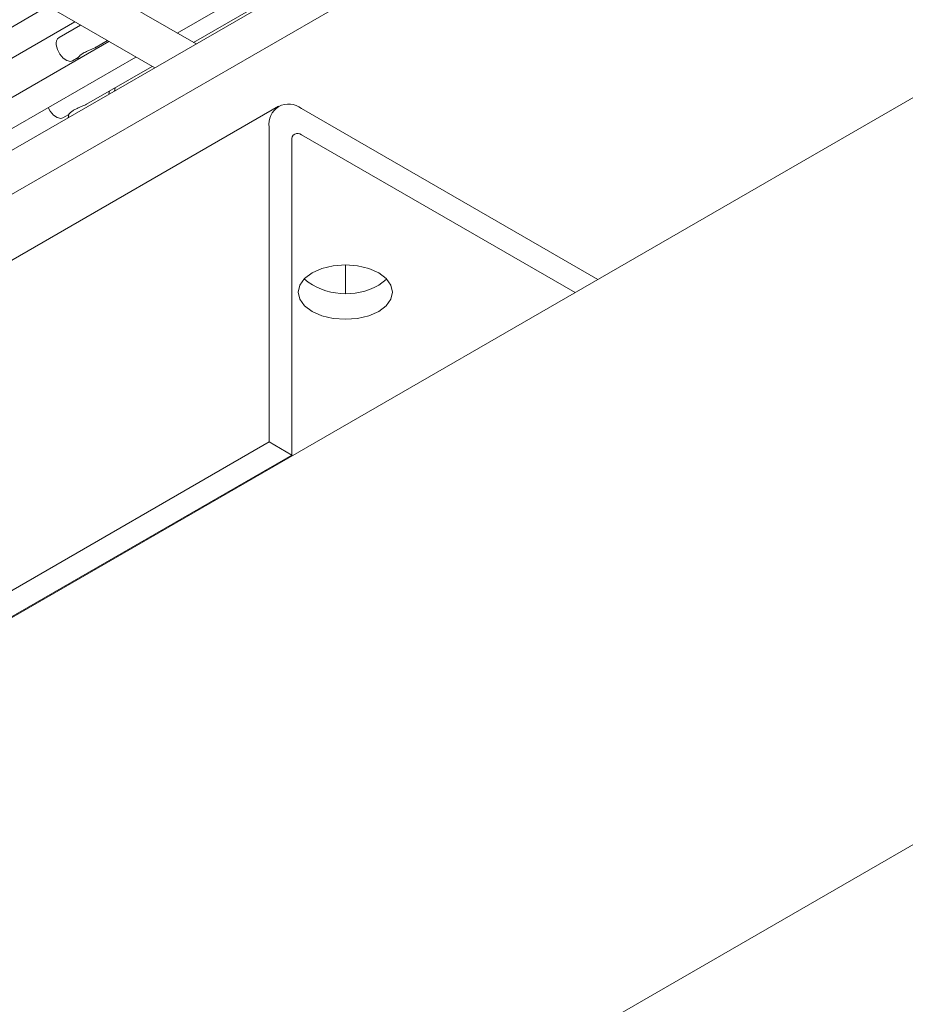
# Model space of a CAD drawing. Units: inches. Extents: x 0.1 to 8.5, y 0.3 to 10.8.
# Drawn here: x 6 to 6.2, y 5.6 to 5.9 of the extents above; entities that cross this region are included whole.
import ezdxf

# ---------------------------------------------------------------- set-up
doc = ezdxf.new("R2010")
doc.units = ezdxf.units.IN
doc.header["$MEASUREMENT"] = 0

msp = doc.modelspace()

# ---------------------------------------------------------------- linework, layer by layer
at = {"color": 7, "linetype": 'Continuous', "lineweight": 0}
for p, q in [((5.799524103752012, 5.975543427714882), (6.012801673715956, 5.852224408490463)), ((6.045673156174455, 5.589613034876145), (6.700321196308965, 5.967533304186682)), ((5.670309815420216, 5.654508082231023), (6.196220472710674, 5.958109842339636)), ((5.670309815420216, 5.644301304990598), (6.196220472710674, 5.947903065099212)), ((6.316635166173797, 5.919236446887671), (5.573926161638559, 5.490479664914192)), ((6.018053612835627, 5.860276993358987), (6.079167310614117, 5.89555718012662)), ((6.021798327657864, 5.85811173532147), (6.057975547984743, 5.878996400073587)), ((6.022398650608872, 5.857764636061574), (6.003633630973151, 5.868614744360223)), ((5.988068966528361, 5.866525095472563), (5.92695524800831, 5.831244896731083)), ((5.933200768747096, 5.827633675146111), (5.994314528750263, 5.862913897835285)), ((5.995626545158633, 5.862155229854461), (5.99064027430134, 5.859276716959416)), ((6.002211098351409, 5.858347986885028), (5.941097379831358, 5.823067788143549)), ((5.999226408708758, 5.857016689413507), (6.001872077564544, 5.8585440015342)), ((5.947342899273796, 5.819456567306942), (6.008456659276964, 5.854736789996116)), ((5.993765031693989, 5.853863903571813), (5.99510377489787, 5.854636743573053)), ((5.995091018838896, 5.854660553544267), (5.995012159430414, 5.854192172858423)), ((5.997001295709469, 5.843796713481469), (6.012201374099202, 5.852571531958598)), ((6.002198051910606, 5.846103058810428), (6.002327354791322, 5.846871413906689)), ((6.003513502343385, 5.846862479937138), (6.003642805224102, 5.84763073922705)), ((6.04152174345003, 5.843334475285993), (5.847067364121231, 5.731078351538256)), ((6.115528402271552, 5.803139957491734), (6.046808813585776, 5.842810931619605)), ((5.991539918694701, 5.840643927639776), (5.992878661898582, 5.841416767641014)), ((5.99286590583961, 5.841440577612229), (5.992730774580727, 5.840637743659409)), ((6.039331157368904, 5.765473616454933), (6.039331157368904, 5.838492808188191)), ((6.044599103786969, 5.762432495719858), (6.044599103786969, 5.835451687453116)), ((6.110259600264166, 5.80009834805012), (6.046808813585776, 5.836727707521715)), ((6.057008817610497, 5.799993231886297), (6.057008817610497, 5.8065381467776)), ((5.844876778040105, 5.653217492707196), (6.039331157368904, 5.765473616454933)), ((6.039331157368904, 5.765473616454933), (6.044599103786969, 5.762432495719858)), ((5.850144724458171, 5.650176371972122), (6.044599103786969, 5.762432495719858))]:
    msp.add_line(p, q, dxfattribs=at)
at = {"color": 7, "linetype": 'Continuous', "lineweight": 0, "flags": 128}
for points in [[(5.993765031693989, 5.853863903571813), (5.993255494548064, 5.853719068416189), (5.99243188871112, 5.853900113036524), (5.991573374829862, 5.854487600839039), (5.990810666211043, 5.855392180717407), (5.990259894845217, 5.85647610601531), (5.990004877373543, 5.857574394089615)], [(5.991539918694701, 5.840643927639776), (5.991030381548777, 5.84049909248415), (5.990206775711833, 5.840680041298138), (5.989348261830576, 5.841267529100652), (5.988585553211756, 5.84217210897902), (5.988135025802058, 5.843005402299661)], [(6.064742805795365, 5.795759326625295), (6.062477570842295, 5.794755898762615), (6.059839654792472, 5.794125119105225), (6.057008835111188, 5.793909979751921), (6.054177992743823, 5.794125121724505), (6.051540080907131, 5.794755904188264), (6.049274837203718, 5.795759322135099), (6.047536678005396, 5.797067019489964), (6.046444012337041, 5.798589853578851), (6.046071335129331, 5.800224064092382), (6.046444007799825, 5.801858261509517), (6.047536668606877, 5.803381098030592), (6.049274844981799, 5.804688790333987), (6.05154007993487, 5.805692218196667), (6.054177995984692, 5.806322997854056), (6.057008815665976, 5.806538137207362), (6.059839658033341, 5.806322995234777), (6.062477569870033, 5.805692212771017), (6.064742813573454, 5.804688794824178), (6.066480972771768, 5.803381097469318), (6.067573638440123, 5.801858263380431), (6.067946315647832, 5.800224052866899), (6.067573642977339, 5.798589855449765), (6.066480982170287, 5.797067018928689), (6.064742805795365, 5.795759326625295)], [(6.066593646431398, 5.803265673159813), (6.066480982170287, 5.803150243026579), (6.064742805795365, 5.801842550723185)]]:
    msp.add_lwpolyline(points, dxfattribs=at)
at = {"color": 7, "linetype": 'Continuous', "lineweight": 0}
for centre, radius, start, end in [((5.991561104496066, 5.85796327112557), 0.001604078615894639, 125.0335169522588, 194.0300148950577), ((6.043889762273572, 5.839232269664545), 0.00461819033300653, 50.79648266168504, 189.2138218022509), ((6.045946191472538, 5.835670218065143), 0.001364698084195611, 50.79496488853415, 189.2145060954898), ((6.05713073194611, 5.81529960765819), 0.01546079071841043, 231.1099406046845, 299.4949598159888)]:
    msp.add_arc(centre, radius, start, end, dxfattribs=at)
for points, knots in [([(5.995096971666417, 5.854647760664762), (5.99509554873633, 5.854642608324467), (5.995087961084494, 5.854615133914691), (5.995208027967546, 5.854803283138642), (5.99555707991795, 5.85516042408848), (5.996241938259741, 5.855669142734996), (5.997232555311343, 5.856146560462999), (5.998276549739718, 5.856577094186282), (5.998983092958458, 5.856838290435552), (5.99921486798152, 5.857013354662346), (5.999224023429436, 5.857020269951963)], [0, 0, 0, 0, 0.02907243849805401, 0.15502626820873, 0.3007355395256058, 0.477193740622452, 0.6802851061804055, 0.8543256524119945, 0.9942456530278815, 1, 1, 1, 1]), ([(5.992871858667129, 5.841427688926376), (5.992870435731115, 5.841422536589144), (5.992862848047674, 5.841395062195703), (5.992982915850274, 5.841583210944379), (5.993331962866122, 5.841940354444684), (5.994016845025606, 5.842449060780817), (5.995007368412922, 5.842926533371583), (5.996051682500504, 5.843356909089333), (5.996757491258239, 5.843618717292063), (5.996989754356115, 5.843793315360238), (5.996998910430149, 5.843800198213577)], [0, 0, 0, 0, 0.02907268764704532, 0.1550275967742149, 0.3007381168104912, 0.4771978301431553, 0.6802909361814912, 0.8543365836436728, 0.9942577833652702, 1, 1, 1, 1])]:
    msp.add_open_spline(points, degree=3, knots=knots, dxfattribs=at)

doc.saveas('drawing.dxf')
